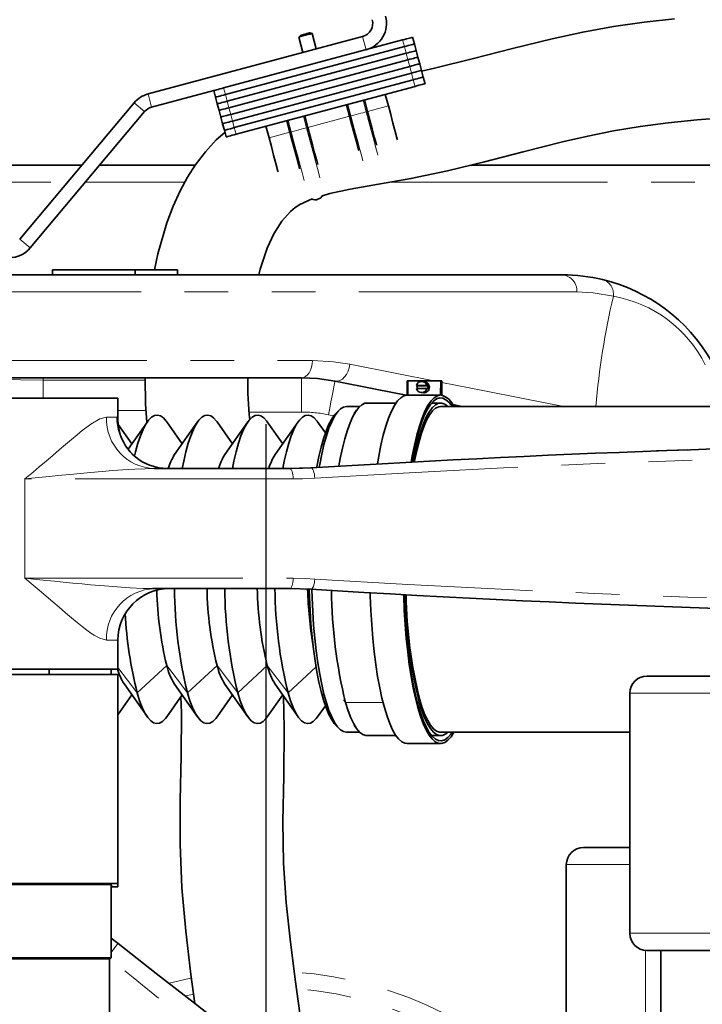
# Model space of a CAD drawing. Units: millimetres. Extents: x 5 to 1185, y 5 to 836.
# Drawn here: x 812 to 832, y 241 to 270 of the extents above; entities that cross this region are included whole.
import ezdxf

# ---------------------------------------------------------------- set-up
doc = ezdxf.new("R2010")
doc.units = ezdxf.units.MM
doc.linetypes.add('PHANTOM', pattern=[12.7, 6.35, -1.27, 1.27, -1.27, 1.27, -1.27])
doc.layers.add('10', color=7, linetype='Continuous')
doc.styles.add('SLDTEXTSTYLE1', font='TXT', dxfattribs={"width": 0.7})
doc.dimstyles.new('SLDDIMSTYLE4', dxfattribs={"dimtxt": 8, "dimasz": 8, "dimexe": 0, "dimexo": 0.0625, "dimgap": 2, "dimtad": 0, "dimtih": 1, "dimtoh": 1, "dimdec": 3, "dimlfac": 10, "dimrnd": 1e-09, "dimzin": 12, "dimdsep": 46, "dimtxsty": 'SLDTEXTSTYLE1', "dimsah": 1, "dimcen": 0, "dimadec": 0, "dimazin": 3, "dimtfac": 1, "dimtdec": 3, "dimtofl": 0, "dimtmove": 0, "dimatfit": 3, "dimfxl": 0, "dimfrac": 2, "dimtolj": 1, "dimtzin": 12, "dimarcsym": 0})

# ---------------------------------------------------------------- blocks, each defined once
blk = doc.blocks.new('_D_17')
at = {"layer": '10'}
for p, q in [((1119.463, 291.443), (1144.746, 296.553)), ((1144.746, 296.553), (1169.611, 296.553)), ((819.528, 230.821), (1119.463, 291.443))]:
    blk.add_line(p, q, dxfattribs=at)
blk.add_solid([(1119.463, 291.443), (1127.548, 291.821), (1127.06, 294.234)], dxfattribs=at)
at = {"layer": '10', "insert": (1146.333, 306.865), "char_height": 8, "attachment_point": 1, "style": 'SLDTEXTSTYLE1'}
blk.add_mtext('R3060', dxfattribs=at)
blk = doc.blocks.new('SW_CENTERMARKSYMBOL_8')
at = {"layer": '10', "color": 0}
blk.add_line((0, 0.5), (0, 27.45), dxfattribs=at)

msp = doc.modelspace()

# ---------------------------------------------------------------- linework, layer by layer
at = {"color": 7, "linetype": 'Continuous', "lineweight": 35}
for p, q in [((820.800888, 269.676794), (820.8685, 269.658677)), ((820.8685, 269.658677), (820.988852, 269.20952)), ((816.087859, 267.896302), (822.341148, 269.571866)), ((823.507194, 269.470198), (818.291194, 268.072574)), ((820.531626, 269.604645), (820.48213, 269.55515)), ((820.48213, 269.55515), (820.602481, 269.105993)), ((823.796972, 269.547842), (823.848735, 269.354657)), ((823.848735, 269.354657), (823.900499, 269.161473)), ((823.558957, 269.277011), (818.342958, 267.879389)), ((823.610722, 269.083826), (818.394722, 267.686204)), ((823.900499, 269.161473), (823.952263, 268.968288)), ((823.662485, 268.890641), (818.446486, 267.49302)), ((823.952263, 268.968288), (824.004027, 268.775101)), ((824.004027, 268.775101), (824.055791, 268.581916)), ((823.714249, 268.697457), (818.49825, 267.299832)), ((823.766013, 268.504272), (818.550013, 267.106647)), ((824.055791, 268.581916), (824.107555, 268.388731)), ((823.817777, 268.311084), (818.601777, 266.913463)), ((824.107555, 268.388731), (824.159318, 268.195547)), ((816.191387, 267.509932), (818.001417, 267.99493)), ((818.05318, 267.801742), (818.001417, 267.99493)), ((823.869541, 268.1179), (818.653541, 266.720278)), ((812.34771, 263.664044), (815.682079, 267.637793)), ((818.104944, 267.608557), (818.05318, 267.801742)), ((818.156708, 267.415373), (818.104944, 267.608557)), ((822.392252, 267.722062), (822.482838, 267.383988)), ((823.090794, 267.54689), (823.000207, 267.884962)), ((812.654128, 263.406931), (815.988497, 267.380677)), ((818.208472, 267.222188), (818.156708, 267.415373)), ((821.960083, 267.243917), (821.869496, 267.581992)), ((818.260236, 267.029003), (818.208472, 267.222188)), ((818.311999, 266.835816), (818.260236, 267.029003)), ((820.221416, 266.778041), (820.13083, 267.116116)), ((820.653585, 267.256187), (820.744172, 266.918115)), ((818.363763, 266.642631), (818.311999, 266.835816)), ((819.613461, 266.615142), (819.522874, 266.953216)), ((814.157744, 265.82116), (801.827815, 265.82116)), ((817.464237, 265.82116), (814.679907, 265.82116)), ((837.227815, 265.82116), (825.495641, 265.82116)), ((813.304943, 262.771161), (813.304943, 262.62116)), ((815.715599, 262.771161), (813.304943, 262.771161)), ((815.715599, 262.771161), (815.715599, 262.62116)), ((816.94237, 262.771161), (815.715599, 262.771161)), ((816.94237, 262.771161), (816.94237, 262.62116)), ((795.027815, 262.62116), (828.166845, 262.62116)), ((820.558499, 259.621159), (809.522913, 259.621159)), ((823.637832, 259.113), (823.639351, 259.533737)), ((823.639351, 259.533737), (824.616076, 259.533737)), ((823.659281, 259.112103), (823.660798, 259.532053)), ((823.660798, 259.532053), (824.637523, 259.532053)), ((823.908609, 259.309686), (824.216486, 259.309686)), ((823.930344, 259.387992), (823.908897, 259.389676)), ((824.216775, 259.389676), (823.908897, 259.389676)), ((824.238221, 259.387992), (823.930344, 259.387992)), ((824.139754, 259.506736), (824.075415, 259.511788)), ((824.237932, 259.308003), (824.216486, 259.309686)), ((824.216775, 259.389676), (824.238221, 259.387992)), ((824.614557, 259.113), (824.616076, 259.533737)), ((824.616076, 259.533737), (824.633234, 259.53239)), ((824.631717, 259.11244), (824.633234, 259.53239)), ((824.636006, 259.112103), (824.637523, 259.532053)), ((824.637523, 259.532053), (824.65468, 259.530706)), ((824.653161, 259.109969), (824.65468, 259.530706)), ((805.209911, 259.021161), (815.209911, 259.021161)), ((815.209911, 258.388637), (815.209911, 259.021161)), ((823.637832, 259.113), (824.614557, 259.113)), ((824.049968, 259.187577), (824.114308, 259.182526)), ((822.256564, 258.783002), (821.870464, 258.783002)), ((823.314638, 258.883001), (822.466725, 258.883001)), ((824.61552, 258.883001), (824.354796, 258.883001)), ((837.338008, 258.783002), (824.61552, 258.783002)), ((825.244391, 258.783002), (824.958424, 258.840196)), ((821.646718, 258.667047), (821.553755, 258.569489)), ((822.162116, 258.670433), (822.095142, 258.574815)), ((815.61744, 257.693435), (815.221382, 258.25888)), ((816.067357, 258.33577), (815.507934, 257.537095)), ((817.082528, 257.693435), (816.632611, 258.33577)), ((817.532445, 258.33577), (816.862707, 257.379602)), ((818.547616, 257.693435), (818.097699, 258.33577)), ((818.997532, 258.33577), (818.327795, 257.379602)), ((820.012703, 257.693435), (819.562786, 258.33577)), ((820.46262, 258.33577), (819.792882, 257.379602)), ((821.255987, 258.010099), (821.027874, 258.33577)), ((816.252359, 257.034324), (816.239855, 257.037566)), ((816.258344, 257.028968), (816.253826, 257.030327)), ((820.216942, 256.971161), (820.834281, 256.990234)), ((820.502603, 256.979985), (820.586893, 256.98259)), ((816.275597, 256.971161), (820.216942, 256.971161)), ((816.21816, 253.472216), (816.275597, 253.471161)), ((820.216942, 253.471161), (816.275597, 253.471161)), ((820.834281, 253.452088), (820.216942, 253.471161)), ((815.209911, 251.12116), (815.209911, 251.971161)), ((805.209911, 251.12116), (815.209911, 251.12116)), ((815.209911, 250.97116), (810.209911, 250.97116)), ((813.209911, 250.97116), (813.209911, 251.12116)), ((815.009911, 250.97116), (815.009911, 251.12116)), ((815.209911, 244.87116), (815.209911, 250.97116)), ((815.397619, 250.686402), (816.067357, 249.730232)), ((816.862707, 250.686402), (817.532445, 249.730232)), ((818.327795, 250.686402), (818.997532, 249.730232)), ((819.792882, 250.686402), (820.46262, 249.730232)), ((830.627815, 250.921161), (860.418738, 250.921161)), ((830.127815, 250.42116), (830.127815, 243.421161)), ((815.209911, 249.790749), (815.61744, 250.372569)), ((816.632611, 249.730232), (817.082528, 250.372569)), ((818.097699, 249.730232), (818.547616, 250.372569)), ((819.562786, 249.730232), (820.012703, 250.372569)), ((821.027874, 249.730232), (821.255987, 250.055904)), ((821.553755, 249.496515), (821.646718, 249.398955)), ((821.870464, 249.283002), (822.256564, 249.283002)), ((822.095142, 249.491189), (822.162116, 249.395571)), ((824.61552, 249.283002), (830.127815, 249.283002)), ((822.466725, 249.183002), (823.314638, 249.183002)), ((823.638795, 248.953002), (824.61552, 248.953002)), ((824.354796, 249.183002), (824.61552, 249.183002)), ((828.777815, 245.92116), (830.127815, 245.92116)), ((828.277815, 245.42116), (828.277815, 236.871161)), ((815.009912, 244.841161), (807.809912, 244.841161)), ((815.209911, 244.87116), (810.209911, 244.87116)), ((815.009912, 244.841161), (814.979912, 244.87116)), ((815.009912, 242.701161), (815.009912, 244.841161)), ((815.114215, 244.771161), (815.009912, 244.771161)), ((815.114215, 244.771161), (815.209911, 244.771161)), ((815.209911, 244.771161), (815.209911, 244.87116)), ((815.009912, 243.281132), (815.213595, 243.121997)), ((860.418738, 242.921161), (830.627815, 242.921161)), ((831.027815, 242.921161), (831.027815, 239.221161)), ((807.809912, 242.701161), (815.009912, 242.701161)), ((814.979912, 242.671161), (807.824912, 242.671161)), ((814.959912, 236.721161), (814.959912, 242.671161)), ((814.979912, 242.671161), (815.009912, 242.701161))]:
    msp.add_line(p, q, dxfattribs=at)
at = {"color": 8, "linetype": 'PHANTOM', "lineweight": 18}
for p, q in [((822.341148, 269.571866), (822.444675, 269.185497)), ((823.558957, 269.277011), (823.507194, 269.470198)), ((823.610722, 269.083826), (823.558957, 269.277011)), ((823.662485, 268.890641), (823.610722, 269.083826)), ((823.714249, 268.697457), (823.662485, 268.890641)), ((823.766013, 268.504272), (823.714249, 268.697457)), ((823.817777, 268.311084), (823.766013, 268.504272)), ((823.869541, 268.1179), (823.817777, 268.311084)), ((816.191387, 267.509932), (816.087859, 267.896302)), ((818.291194, 268.072574), (818.342958, 267.879389)), ((815.988497, 267.380677), (815.682079, 267.637793)), ((818.342958, 267.879389), (818.394722, 267.686204)), ((818.394722, 267.686204), (818.446486, 267.49302)), ((822.44456, 267.373733), (822.353974, 267.711804)), ((818.446486, 267.49302), (818.49825, 267.299832)), ((821.998361, 267.254172), (821.907774, 267.592246)), ((822.44456, 267.373733), (822.482838, 267.383988)), ((822.482838, 267.383988), (823.090794, 267.54689)), ((818.49825, 267.299832), (818.550013, 267.106647)), ((818.550013, 267.106647), (818.601777, 266.913463)), ((820.259694, 266.788299), (820.169108, 267.126374)), ((820.705894, 266.907857), (820.615307, 267.245932)), ((820.744172, 266.918115), (821.960083, 267.243917)), ((821.960083, 267.243917), (821.998361, 267.254172)), ((818.601777, 266.913463), (818.653541, 266.720278)), ((819.613461, 266.615142), (820.221416, 266.778041)), ((820.221416, 266.778041), (820.259694, 266.788299)), ((820.705894, 266.907857), (820.744172, 266.918115)), ((801.827815, 265.321161), (813.738194, 265.321161)), ((814.260358, 265.321161), (817.157872, 265.321161)), ((823.129316, 265.321161), (837.227815, 265.321161)), ((812.34771, 263.664044), (812.654128, 263.406931)), ((828.583608, 262.12116), (799.027815, 262.12116)), ((809.703676, 260.121162), (820.878953, 260.121162)), ((813.027816, 259.554343), (813.027816, 259.621159)), ((820.558499, 259.621159), (820.558499, 258.62116)), ((813.027816, 259.554343), (813.027816, 259.021161)), ((816.003242, 259.554343), (813.027816, 259.554343)), ((824.242957, 259.347997), (824.28585, 259.344633)), ((814.875823, 258.471159), (815.177402, 258.471159)), ((816.027625, 258.667223), (815.209911, 258.667223)), ((820.558499, 258.62116), (819.029769, 258.62116)), ((821.504207, 258.511234), (821.342963, 258.543484)), ((812.500213, 253.77116), (812.500213, 256.671162)), ((820.315285, 256.671162), (812.500213, 256.671162)), ((812.500213, 253.77116), (820.315285, 253.77116)), ((815.209911, 251.971161), (814.875823, 251.971161)), ((815.051498, 251.12116), (815.009911, 251.082471)), ((815.209911, 251.173962), (815.772122, 250.428551)), ((816.63308, 251.229541), (815.772122, 250.428551)), ((816.63308, 251.229541), (817.23721, 250.428551)), ((818.098167, 251.229541), (817.23721, 250.428551)), ((818.098167, 251.229541), (818.702297, 250.428551)), ((819.563255, 251.229541), (818.702297, 250.428551)), ((819.563255, 251.229541), (820.167385, 250.428551)), ((820.983834, 251.188132), (820.167385, 250.428551)), ((860.918434, 250.42116), (830.127815, 250.42116)), ((821.783505, 250.228305), (821.843918, 250.148205)), ((822.936679, 250.148205), (821.843918, 250.148205)), ((823.992713, 250.148205), (823.940342, 250.148205)), ((830.127815, 245.42116), (828.277815, 245.42116)), ((830.127815, 243.421161), (860.918434, 243.421161)), ((830.588877, 242.922679), (830.588877, 239.221161))]:
    msp.add_line(p, q, dxfattribs=at)
at = {"color": 7, "linetype": 'Continuous', "lineweight": 35, "flags": 128}
for points in [[(831.427132, 270.09141), (830.551244, 269.992534), (829.657332, 269.864352), (828.755675, 269.700695), (827.869026, 269.507713), (826.710027, 269.223533), (825.56875, 268.929894), (824.434547, 268.647913), (824.060632, 268.56385)], [(820.8685, 269.658677), (820.853795, 269.654737), (820.811918, 269.643514), (820.749244, 269.62672), (820.675315, 269.606913), (820.601387, 269.587104), (820.538713, 269.57031), (820.496835, 269.55909), (820.48213, 269.55515)], [(820.800888, 269.676794), (820.79064, 269.674046), (820.761455, 269.666226), (820.717778, 269.654523), (820.666257, 269.640718), (820.614736, 269.626914), (820.571059, 269.61521), (820.541874, 269.60739), (820.531626, 269.604645)], [(823.507194, 269.470198), (823.563727, 269.485344), (823.618087, 269.499911), (823.668186, 269.513334), (823.712097, 269.5251), (823.748135, 269.534756), (823.774913, 269.541932), (823.791404, 269.546349), (823.796972, 269.547842)], [(823.558957, 269.277011), (823.61549, 269.292159), (823.669851, 269.306726), (823.71995, 269.320149), (823.763861, 269.331915), (823.799899, 269.341571), (823.826677, 269.348748), (823.843167, 269.353164), (823.848735, 269.354657)], [(823.848735, 269.354657), (823.843167, 269.353164), (823.826677, 269.348748), (823.799899, 269.341571), (823.763861, 269.331915), (823.71995, 269.320149), (823.669851, 269.306726), (823.61549, 269.292159), (823.558957, 269.277011)], [(823.900499, 269.161473), (823.894931, 269.15998), (823.878441, 269.155563), (823.851663, 269.148387), (823.815625, 269.138731), (823.771713, 269.126965), (823.721614, 269.113539), (823.667254, 269.098974), (823.610722, 269.083826)], [(823.610722, 269.083826), (823.667254, 269.098974), (823.721614, 269.113539), (823.771713, 269.126965), (823.815625, 269.138731), (823.851663, 269.148387), (823.878441, 269.155563), (823.894931, 269.15998), (823.900499, 269.161473)], [(823.952263, 268.968288), (823.946695, 268.966795), (823.930205, 268.962375), (823.903427, 268.955202), (823.867389, 268.945546), (823.823477, 268.93378), (823.773378, 268.920354), (823.719018, 268.90579), (823.662485, 268.890641)], [(823.662485, 268.890641), (823.719018, 268.90579), (823.773378, 268.920354), (823.823477, 268.93378), (823.867389, 268.945546), (823.903427, 268.955202), (823.930205, 268.962375), (823.946695, 268.966795), (823.952263, 268.968288)], [(823.714249, 268.697457), (823.770782, 268.712605), (823.825142, 268.72717), (823.875241, 268.740593), (823.919153, 268.752359), (823.955191, 268.762017), (823.981969, 268.769191), (823.998459, 268.773611), (824.004027, 268.775101)], [(824.004027, 268.775101), (823.998459, 268.773611), (823.981969, 268.769191), (823.955191, 268.762017), (823.919153, 268.752359), (823.875241, 268.740593), (823.825142, 268.72717), (823.770782, 268.712605), (823.714249, 268.697457)], [(824.055791, 268.581916), (824.050223, 268.580426), (824.033733, 268.576006), (824.006954, 268.56883), (823.970916, 268.559174), (823.927005, 268.547408), (823.876906, 268.533985), (823.822546, 268.519418), (823.766013, 268.504272)], [(823.766013, 268.504272), (823.822546, 268.519418), (823.876906, 268.533985), (823.927005, 268.547408), (823.970916, 268.559174), (824.006954, 268.56883), (824.033733, 268.576006), (824.050223, 268.580426), (824.055791, 268.581916)], [(823.817777, 268.311084), (823.874309, 268.326233), (823.92867, 268.3408), (823.978769, 268.354223), (824.022681, 268.365989), (824.058718, 268.375645), (824.085496, 268.382822), (824.101986, 268.387238), (824.107555, 268.388731)], [(824.107555, 268.388731), (824.101986, 268.387238), (824.085496, 268.382822), (824.058718, 268.375645), (824.022681, 268.365989), (823.978769, 268.354223), (823.92867, 268.3408), (823.874309, 268.326233), (823.817777, 268.311084)], [(824.159318, 268.195547), (824.15375, 268.194054), (824.13726, 268.189637), (824.110482, 268.182461), (824.074444, 268.172805), (824.030532, 268.161039), (823.980433, 268.147613), (823.926073, 268.133048), (823.869541, 268.1179)], [(818.001417, 267.99493), (818.006985, 267.99642), (818.023475, 268.000839), (818.050253, 268.008013), (818.086291, 268.017669), (818.130202, 268.029438), (818.180301, 268.042861), (818.234661, 268.057425), (818.291194, 268.072574)], [(818.05318, 267.801742), (818.058748, 267.803235), (818.075238, 267.807655), (818.102017, 267.814828), (818.138054, 267.824484), (818.181966, 267.83625), (818.232065, 267.849676), (818.286425, 267.86424), (818.342958, 267.879389)], [(818.342958, 267.879389), (818.286425, 267.86424), (818.232065, 267.849676), (818.181966, 267.83625), (818.138054, 267.824484), (818.102017, 267.814828), (818.075238, 267.807655), (818.058748, 267.803235), (818.05318, 267.801742)], [(818.394722, 267.686204), (818.338189, 267.671056), (818.283829, 267.656488), (818.23373, 267.643065), (818.189818, 267.631299), (818.153781, 267.621644), (818.127002, 267.614467), (818.110512, 267.61005), (818.104944, 267.608557)], [(818.104944, 267.608557), (818.110512, 267.61005), (818.127002, 267.614467), (818.153781, 267.621644), (818.189818, 267.631299), (818.23373, 267.643065), (818.283829, 267.656488), (818.338189, 267.671056), (818.394722, 267.686204)], [(818.446486, 267.49302), (818.389953, 267.477871), (818.335593, 267.463304), (818.285494, 267.449881), (818.241582, 267.438115), (818.205544, 267.428459), (818.178766, 267.421282), (818.162276, 267.416866), (818.156708, 267.415373)], [(818.156708, 267.415373), (818.162276, 267.416866), (818.178766, 267.421282), (818.205544, 267.428459), (818.241582, 267.438115), (818.285494, 267.449881), (818.335593, 267.463304), (818.389953, 267.477871), (818.446486, 267.49302)], [(822.482838, 267.383988), (822.550981, 267.129676), (822.617736, 266.880543), (822.681745, 266.641657), (822.741705, 266.417883), (822.744931, 266.405846)], [(823.355699, 266.558249), (823.349661, 266.580785), (823.289701, 266.804559), (823.225692, 267.043443), (823.158936, 267.292578), (823.090794, 267.54689)], [(818.208472, 267.222188), (818.21404, 267.223678), (818.23053, 267.228098), (818.257308, 267.235274), (818.293346, 267.24493), (818.337258, 267.256696), (818.387356, 267.270119), (818.441717, 267.284687), (818.49825, 267.299832)], [(818.49825, 267.299832), (818.441717, 267.284687), (818.387356, 267.270119), (818.337258, 267.256696), (818.293346, 267.24493), (818.257308, 267.235274), (818.23053, 267.228098), (818.21404, 267.223678), (818.208472, 267.222188)], [(818.550013, 267.106647), (818.493481, 267.091499), (818.43912, 267.076935), (818.389022, 267.063512), (818.34511, 267.051746), (818.309072, 267.042087), (818.282294, 267.034913), (818.265804, 267.030494), (818.260236, 267.029003)], [(818.260236, 267.029003), (818.265804, 267.030494), (818.282294, 267.034913), (818.309072, 267.042087), (818.34511, 267.051746), (818.389022, 267.063512), (818.43912, 267.076935), (818.493481, 267.091499), (818.550013, 267.106647)], [(821.170127, 264.92951), (821.389459, 264.995728), (821.979855, 265.121676), (822.63464, 265.234573), (823.747823, 265.429423), (824.814723, 265.656511), (825.897543, 265.918342), (827.015439, 266.205011), (828.16649, 266.495369), (828.903035, 266.66633), (829.654361, 266.819702), (830.430895, 266.948951), (831.246903, 267.055751), (832.095237, 267.142774), (832.966278, 267.213891)], [(822.226656, 266.24905), (822.21895, 266.277812), (822.15899, 266.501586), (822.094981, 266.740469), (822.028225, 266.989605), (821.960083, 267.243917)], [(818.327897, 266.776488), (818.076422, 266.554804), (817.757752, 266.207595), (817.46591, 265.823771), (817.237194, 265.466745), (817.020946, 265.069846), (816.818423, 264.627961), (816.633096, 264.141868), (816.369658, 263.236998), (816.278935, 262.771161)], [(818.311999, 266.835816), (818.317567, 266.837309), (818.334057, 266.841729), (818.360836, 266.848902), (818.396873, 266.858558), (818.440785, 266.870324), (818.490884, 266.88375), (818.545244, 266.898314), (818.601777, 266.913463)], [(818.601777, 266.913463), (818.545244, 266.898314), (818.490884, 266.88375), (818.440785, 266.870324), (818.396873, 266.858558), (818.360836, 266.848902), (818.334057, 266.841729), (818.317567, 266.837309), (818.311999, 266.835816)], [(820.506366, 265.714596), (820.480284, 265.811936), (820.420323, 266.03571), (820.356314, 266.274596), (820.289559, 266.523732), (820.221416, 266.778041)], [(820.744172, 266.918115), (820.812314, 266.663803), (820.87907, 266.414667), (820.943079, 266.175784), (821.003039, 265.95201), (821.032136, 265.843413)], [(818.653541, 266.720278), (818.597008, 266.70513), (818.542648, 266.690565), (818.492549, 266.677139), (818.448637, 266.665373), (818.4126, 266.655717), (818.385821, 266.648541), (818.369331, 266.644124), (818.363763, 266.642631)], [(819.879135, 265.623633), (819.872328, 265.649037), (819.812368, 265.87281), (819.748359, 266.111694), (819.681603, 266.360829), (819.613461, 266.615142)], [(819.313033, 262.62116), (819.352518, 262.790917), (819.556666, 263.399307), (819.752718, 263.821326), (819.982379, 264.186324), (820.238237, 264.472113), (820.371972, 264.581294), (820.51546, 264.673544), (820.867095, 264.834068)], [(816.002156, 259.621159), (816.01477, 258.845614), (816.052556, 258.321233)], [(821.539079, 259.524063), (821.023166, 259.599523), (820.558499, 259.621159)], [(823.612336, 259.109412), (822.71491, 259.288899), (821.539079, 259.524063)], [(822.771765, 257.109864), (822.810395, 257.333098), (822.874476, 257.653637), (822.944243, 257.94724), (823.019179, 258.211721), (823.098724, 258.445112), (823.182287, 258.645676), (823.269246, 258.811922), (823.358955, 258.942614), (823.450746, 259.036781), (823.543936, 259.093715), (823.637832, 259.113)], [(823.757327, 257.163252), (823.78712, 257.333098), (823.851201, 257.653637), (823.920969, 257.94724), (823.995903, 258.211721), (824.075449, 258.445112), (824.159012, 258.645676), (824.245971, 258.811922), (824.33568, 258.942614), (824.427471, 259.036781), (824.520661, 259.093715), (824.614557, 259.113)], [(823.779161, 257.162897), (823.792555, 257.23914), (823.853841, 257.552971), (823.920615, 257.841436), (823.992395, 258.102466), (824.068666, 258.334173), (824.148876, 258.534889), (824.232449, 258.70317), (824.318781, 258.837802), (824.407252, 258.937816), (824.497223, 259.002493), (824.588046, 259.03136), (824.679067, 259.024216), (824.769631, 258.98111), (824.859084, 258.902354), (824.946782, 258.788512), (824.9504, 258.783002)], [(821.870464, 258.783002), (821.781665, 258.764927), (821.693542, 258.710839), (821.606766, 258.621148), (821.521996, 258.496542), (821.439878, 258.337964), (821.361038, 258.146621), (821.286074, 257.923974), (821.215559, 257.671712), (821.150027, 257.391758), (821.089978, 257.086242), (821.077284, 257.014294)], [(821.652029, 257.048987), (821.690907, 257.264129), (821.754264, 257.567073), (821.823042, 257.843117), (821.89672, 258.090166), (821.974736, 258.306338), (822.056496, 258.489985), (822.141378, 258.639715), (822.228736, 258.754383), (822.317905, 258.833117), (822.408207, 258.875323), (822.466725, 258.883001)], [(823.822783, 257.173596), (823.839702, 257.264129), (823.903059, 257.567073), (823.971838, 257.843117), (824.045515, 258.090166), (824.123531, 258.306338), (824.205291, 258.489985), (824.290173, 258.639715), (824.377531, 258.754383), (824.4667, 258.833117), (824.557002, 258.875323), (824.64775, 258.880673), (824.738252, 258.84913), (824.825681, 258.783002)], [(823.851456, 257.175223), (823.855698, 257.197509), (823.917749, 257.494203), (823.985109, 257.764558), (824.057268, 258.006514), (824.133675, 258.218227), (824.213749, 258.39809), (824.296881, 258.544729), (824.382438, 258.657033), (824.469769, 258.734147), (824.558209, 258.77548), (824.61552, 258.783002)], [(815.695167, 257.339091), (815.724818, 257.461579), (815.793256, 257.709039), (815.866178, 257.9269), (815.942994, 258.113412), (816.023087, 258.26707), (816.105812, 258.386637), (816.190504, 258.471153), (816.276479, 258.519934), (816.363046, 258.532591), (816.449508, 258.509017), (816.535168, 258.449407), (816.619338, 258.354236), (816.632611, 258.33577)], [(817.083986, 256.971161), (817.1265, 257.186512), (817.189905, 257.461579), (817.258344, 257.709039), (817.331265, 257.9269), (817.408082, 258.113412), (817.488175, 258.26707), (817.5709, 258.386637), (817.655591, 258.471153), (817.741567, 258.519934), (817.828134, 258.532591), (817.914595, 258.509017), (818.000256, 258.449407), (818.084425, 258.354236), (818.097699, 258.33577)], [(818.549073, 256.971161), (818.591588, 257.186512), (818.654993, 257.461579), (818.723432, 257.709039), (818.796353, 257.9269), (818.873169, 258.113412), (818.953262, 258.26707), (819.035988, 258.386637), (819.120679, 258.471153), (819.206654, 258.519934), (819.293221, 258.532591), (819.379683, 258.509017), (819.465344, 258.449407), (819.549513, 258.354236), (819.562786, 258.33577)], [(820.014161, 256.971161), (820.056676, 257.186512), (820.120081, 257.461579), (820.188519, 257.709039), (820.26144, 257.9269), (820.338257, 258.113412), (820.41835, 258.26707), (820.501075, 258.386637), (820.585766, 258.471153), (820.671742, 258.519934), (820.758309, 258.532591), (820.844771, 258.509017), (820.930431, 258.449407), (821.014601, 258.354236), (821.027874, 258.33577)], [(821.004939, 257.000734), (821.008737, 257.021965), (821.067522, 257.321049), (821.131674, 257.595108), (821.200705, 257.842059), (821.27409, 258.060018), (821.351271, 258.247332), (821.43166, 258.402572), (821.514645, 258.524556), (821.553755, 258.569489)], [(830.574664, 257.472716), (830.906343, 257.485853), (831.816716, 257.516484)], [(816.254706, 257.029898), (816.253683, 257.030366), (816.252547, 257.030458)], [(816.622955, 256.971161), (816.415846, 256.988786), (816.254706, 257.029898)], [(821.553755, 249.496515), (821.514645, 249.541446), (821.43166, 249.663432), (821.351271, 249.81867), (821.27409, 250.005984), (821.200705, 250.223945), (821.131674, 250.470894), (821.067522, 250.744955), (821.008737, 251.044039), (820.955767, 251.365871), (820.909016, 251.708002), (820.868838, 252.067826), (820.83554, 252.442608), (820.809375, 252.829493), (820.790542, 253.225538), (820.783213, 253.45173)], [(820.859341, 253.449051), (820.867091, 253.208173), (820.886329, 252.803611), (820.913056, 252.408406), (820.947071, 252.025565), (820.988112, 251.658001), (821.035869, 251.308514), (821.089978, 250.97976), (821.150027, 250.674244), (821.215559, 250.39429), (821.286074, 250.14203), (821.361038, 249.919381), (821.439878, 249.72804), (821.521996, 249.569462), (821.606766, 249.444854), (821.693542, 249.355165), (821.781665, 249.301077), (821.870464, 249.283002)], [(823.638795, 248.953002), (823.574231, 248.961927), (823.482218, 249.005723), (823.391334, 249.08574), (823.302232, 249.201403), (823.215556, 249.351877), (823.131929, 249.536079), (823.051954, 249.752681), (822.976207, 250.000123), (822.905234, 250.276622), (822.839546, 250.580185), (822.779617, 250.908628), (822.725879, 251.25958), (822.678718, 251.630516), (822.638474, 252.01876), (822.605438, 252.421519), (822.579847, 252.835887), (822.561886, 253.258881), (822.559021, 253.351095)], [(825.001844, 249.283002), (824.917007, 249.151323), (824.827121, 249.049709), (824.73571, 248.984), (824.643433, 248.954668), (824.550956, 248.961927), (824.458943, 249.005723), (824.368059, 249.08574), (824.278957, 249.201403), (824.192281, 249.351877), (824.108654, 249.536079), (824.028679, 249.752681), (823.952932, 250.000123), (823.881959, 250.276622), (823.816271, 250.580185), (823.756342, 250.908628), (823.702604, 251.25958), (823.655443, 251.630516), (823.615199, 252.01876), (823.582163, 252.421519), (823.556572, 252.835887), (823.538611, 253.258881), (823.537494, 253.293433)], [(824.9504, 249.283002), (824.912259, 249.2282), (824.823789, 249.128186), (824.733818, 249.063512), (824.642994, 249.034643), (824.551973, 249.041786), (824.461409, 249.084893), (824.371956, 249.16365), (824.284258, 249.277492), (824.198946, 249.425596), (824.116636, 249.606897), (824.03792, 249.820088), (823.963366, 250.063634), (823.893511, 250.335778), (823.828858, 250.634561), (823.769873, 250.95783), (823.716981, 251.303257), (823.670562, 251.66835), (823.630952, 252.050481), (823.598436, 252.446896), (823.573248, 252.854739), (823.55557, 253.271071), (823.554917, 253.291075)], [(816.632611, 249.730232), (816.594156, 249.679365), (816.509465, 249.594851), (816.42349, 249.546069), (816.336922, 249.533413), (816.250461, 249.556987), (816.1648, 249.616597), (816.080631, 249.711767), (815.998629, 249.841727), (815.919458, 250.005434), (815.843752, 250.201569), (815.772122, 250.428551)], [(818.097699, 249.730232), (818.059243, 249.679365), (817.974552, 249.594851), (817.888577, 249.546069), (817.80201, 249.533413), (817.715548, 249.556987), (817.629888, 249.616597), (817.545718, 249.711767), (817.463717, 249.841727), (817.384545, 250.005434), (817.30884, 250.201569), (817.23721, 250.428551)], [(819.562786, 249.730232), (819.524331, 249.679365), (819.43964, 249.594851), (819.353665, 249.546069), (819.267098, 249.533413), (819.180636, 249.556987), (819.094975, 249.616597), (819.010806, 249.711767), (818.928805, 249.841727), (818.849633, 250.005434), (818.773927, 250.201569), (818.702297, 250.428551)], [(821.027874, 249.730232), (820.989419, 249.679365), (820.904728, 249.594851), (820.818752, 249.546069), (820.732185, 249.533413), (820.645723, 249.556987), (820.560063, 249.616597), (820.475893, 249.711767), (820.393892, 249.841727), (820.31472, 250.005434), (820.239015, 250.201569), (820.167385, 250.428551)], [(817.040429, 250.312465), (817.058436, 249.850194), (817.052219, 248.597525), (817.027614, 247.290334), (817.024072, 246.018748), (817.07579, 244.743873), (817.184626, 243.482339), (817.336019, 242.214194), (817.450291, 241.374499)], [(820.806605, 238.752259), (820.706424, 239.642847), (820.5545, 240.807002), (820.38982, 242.003183), (820.238887, 243.16338), (820.117121, 244.309331), (820.039825, 245.467065), (820.020065, 246.679835), (820.040395, 247.997301), (820.05952, 249.399902), (820.038676, 250.335489)], [(822.466725, 249.183002), (822.434495, 249.185329), (822.343993, 249.216872), (822.254425, 249.285069), (822.166473, 249.389399), (822.080806, 249.529071), (821.998076, 249.703021), (821.918912, 249.909924), (821.843918, 250.148205)], [(824.825681, 249.283002), (824.76434, 249.232885), (824.674038, 249.19068), (824.583291, 249.185329), (824.492788, 249.216872), (824.40322, 249.285069), (824.315268, 249.389399), (824.229601, 249.529071), (824.146871, 249.703021), (824.067707, 249.909924), (823.992713, 250.148205)], [(824.61552, 249.283002), (824.583955, 249.285282), (824.495319, 249.316173), (824.407598, 249.382965), (824.321459, 249.485144), (824.237558, 249.621936), (824.156534, 249.792298), (824.079003, 249.994935), (824.005555, 250.228305)], [(815.009912, 244.800014), (815.01321, 244.797706), (815.114215, 244.771161)], [(815.213595, 243.121997), (816.327837, 242.251455), (817.4438, 241.379571), (818.552629, 240.513258), (819.645437, 239.659463), (820.76364, 238.785827), (821.845254, 237.940778), (822.881585, 237.131107)]]:
    msp.add_lwpolyline(points, dxfattribs=at)
at = {"color": 8, "linetype": 'PHANTOM', "lineweight": 18, "flags": 128}
for points in [[(821.998361, 267.254172), (822.034793, 267.263935), (822.087301, 267.278005), (822.151362, 267.295168), (822.221461, 267.313952), (822.291559, 267.332734), (822.355621, 267.3499), (822.408128, 267.36397), (822.44456, 267.373733)], [(822.783146, 266.110114), (822.762362, 266.187681), (822.706211, 266.397239), (822.645186, 266.624988), (822.580424, 266.866682), (822.513131, 267.117823), (822.44456, 267.373733)], [(822.347834, 265.949921), (822.316162, 266.068123), (822.260011, 266.277681), (822.198986, 266.505427), (822.134224, 266.747124), (822.066931, 266.998265), (821.998361, 267.254172)], [(820.259694, 266.788299), (820.296126, 266.798059), (820.348634, 266.812129), (820.412696, 266.829295), (820.482794, 266.848077), (820.552893, 266.866861), (820.616954, 266.884027), (820.669462, 266.898097), (820.705894, 266.907857)], [(820.64018, 265.368305), (820.627726, 265.414785), (820.577496, 265.602247), (820.521345, 265.811805), (820.46032, 266.039554), (820.395558, 266.281248), (820.328265, 266.532389), (820.259694, 266.788299)], [(821.095378, 265.454282), (821.073926, 265.534342), (821.023695, 265.721808), (820.967544, 265.931366), (820.906519, 266.159112), (820.841757, 266.400809), (820.774464, 266.65195), (820.705894, 266.907857)], [(829.648669, 261.996527), (829.063706, 262.096117), (828.583608, 262.12116)], [(820.878953, 260.121162), (820.872796, 260.023616), (820.85456, 259.929819), (820.824947, 259.843374), (820.785094, 259.767608), (820.736534, 259.705425), (820.681131, 259.65922), (820.621016, 259.630768), (820.558499, 259.621159)], [(820.878953, 260.121162), (821.496298, 260.087336), (821.971246, 260.014353)], [(821.971246, 260.014353), (821.95215, 259.909917), (821.918846, 259.81019), (821.872836, 259.719671), (821.816195, 259.642441), (821.751477, 259.58199), (821.681603, 259.541039), (821.609723, 259.521435), (821.539079, 259.524063)], [(821.971246, 260.014353), (823.343169, 259.743412), (824.41333, 259.532053)], [(813.027816, 259.554343), (812.3728, 259.559963), (811.720145, 259.588436)], [(821.539079, 259.524063), (821.535311, 259.505222), (821.524151, 259.449421), (821.506028, 259.358807), (821.481638, 259.236858), (821.451919, 259.088264), (821.418014, 258.918737), (821.381224, 258.734785), (821.342963, 258.543484)], [(824.654513, 259.48442), (825.843304, 259.249623), (827.018441, 259.017543), (828.111628, 258.801637), (828.205986, 258.783002)], [(812.500213, 256.671162), (812.739682, 256.867911), (812.919445, 257.018672), (813.121407, 257.190384), (813.31233, 257.354356), (813.498701, 257.515125), (813.683974, 257.674588), (813.856398, 257.821495), (814.019612, 257.957686), (814.167866, 258.077438), (814.301874, 258.18076), (814.422402, 258.267648), (814.68169, 258.420284), (814.875823, 258.471159)], [(815.177402, 258.471159), (815.203666, 258.432613), (815.209911, 258.388637)], [(820.834281, 256.990234), (820.853375, 256.985496), (820.872446, 256.969149), (820.890743, 256.941838), (820.907546, 256.904639), (820.922192, 256.859015), (820.934105, 256.806768), (820.942815, 256.749953), (820.94798, 256.690807)], [(816.275597, 256.971161), (816.007671, 256.967), (815.699321, 256.954489), (815.350373, 256.933768), (815.065989, 256.913359), (814.752027, 256.888173), (814.408398, 256.858252), (814.12285, 256.832026), (813.8059, 256.801812), (813.457414, 256.767623), (813.211617, 256.743128), (812.892687, 256.710983), (812.500213, 256.671162)], [(820.216942, 256.971161), (820.236128, 256.965397), (820.254576, 256.948323), (820.271579, 256.920601), (820.286481, 256.883292), (820.298711, 256.837831), (820.307799, 256.785966), (820.313395, 256.729687), (820.315285, 256.671162)], [(820.94798, 256.690807), (820.59351, 256.674955), (820.315285, 256.671162)], [(814.875823, 251.971161), (814.681691, 252.02204), (814.602978, 252.061611), (814.516663, 252.11249), (814.422401, 252.174674), (814.301876, 252.261559), (814.167869, 252.36488), (814.019614, 252.484636), (813.856396, 252.620826), (813.683977, 252.767729), (813.4987, 252.927199), (813.312331, 253.087964), (813.121407, 253.251938), (812.919442, 253.423652), (812.739682, 253.57441), (812.500213, 253.77116)], [(812.500213, 253.77116), (812.841129, 253.736561), (813.127966, 253.707587), (813.361005, 253.684276), (813.610633, 253.659567), (813.899661, 253.631468), (814.165556, 253.606307), (814.408399, 253.584069), (814.817182, 253.548729), (815.183283, 253.520228), (815.564621, 253.495152), (815.949238, 253.477157), (816.21816, 253.472216)], [(820.315285, 253.77116), (820.313395, 253.712633), (820.307799, 253.656356), (820.298711, 253.604489), (820.286481, 253.559029), (820.271579, 253.521719), (820.254576, 253.493997), (820.236128, 253.476925), (820.216942, 253.471161)], [(820.315285, 253.77116), (820.669433, 253.765011), (820.94798, 253.751515)], [(820.94798, 253.751515), (820.942815, 253.692369), (820.934105, 253.635554), (820.922192, 253.583306), (820.907546, 253.537683), (820.890743, 253.500484), (820.872446, 253.473173), (820.853375, 253.456826), (820.834281, 253.452088)], [(815.009912, 242.861294), (815.023566, 242.878771), (815.076786, 242.94689), (815.123434, 243.006596), (815.161716, 243.055595), (815.190163, 243.092005), (815.20768, 243.114426), (815.213595, 243.121997)], [(822.3264, 236.737102), (821.776767, 237.180859), (821.198006, 237.648111), (820.590115, 238.138854), (820.01013, 238.607127), (819.39471, 239.103974), (818.74385, 239.629396), (818.224413, 240.048756), (817.685467, 240.48386), (817.155276, 240.911901), (816.621515, 241.342822), (816.288507, 241.611673), (815.928151, 241.902591), (815.65044, 242.126812), (815.317975, 242.395227), (814.979197, 242.668712)], [(816.704762, 241.969271), (817.288228, 242.100977), (817.349496, 242.112969)], [(817.180828, 241.591437), (817.381116, 241.633139), (817.414117, 241.639639)]]:
    msp.add_lwpolyline(points, dxfattribs=at)
at = {"color": 7, "linetype": 'Continuous', "lineweight": 35}
for centre, radius, start, end in [((822.23762, 269.958236), 0.4, 285, 15), ((822.23762, 269.958236), 0.8, 285, 15), ((816.294915, 267.123562), 0.8, 105, 140), ((816.294915, 267.123562), 0.4, 105, 140), ((820.961609, 265.061115), 0.25, 244.5528989, 332.274416), ((812.041292, 263.921161), 0.8, 270, 320), ((828.16686, 257.621287), 4.999873, 76.4835371, 90.000177), ((828.166846, 257.621157), 5.000002, 30.0000473, 76.4837237), ((829.05912, 259.475322), 10.06728, 179.1699694, 186.1772123), ((824.062547, 259.34557), 0.158066, 193.1214294, 346.8785706), ((824.062836, 259.353792), 0.158066, 13.1214295, 166.8785705), ((824.091347, 259.347381), 0.166029, 179.7873973, 193.7200831), ((824.091754, 259.347399), 0.166436, 165.8834211, 179.7940373), ((824.124991, 259.343038), 0.160867, 266.1922275, 0.567923), ((824.125581, 259.347077), 0.160288, 359.1263399, 84.9270967), ((824.076495, 259.348599), 0.166464, 345.884591, 359.7928673), ((824.076941, 259.348616), 0.166018, 359.7863766, 13.7200513), ((824.615749, 258.881597), 0.231394, 84.9777163, 86.0429854), ((824.459577, 258.554125), 0.588589, 22.8833824, 70.7983353), ((816.629632, 258.402932), 1.419912, 180.4000707, 254.067319), ((845.516317, -141.796105), 399.549431, 87.19131868, 93.54168319), ((818.328269, 256.45702), 1.73177, 147.8093025, 162.7292614), ((819.793355, 256.457021), 1.731768, 147.8093063, 162.7292792), ((821.258643, 256.456929), 1.731987, 147.8102502, 162.7283272), ((816.709912, 251.971161), 1.5, 90, 180), ((826.353948, 253.629921), 10.012847, 181.1690203, 193.8706117), ((830.102096, 253.579504), 13.245142, 180.4686751, 193.7623347), ((827.878181, 253.641316), 10.073, 180.9678946, 193.8528817), ((831.567176, 253.579503), 13.245134, 180.4686713, 193.7623385), ((829.343256, 253.641314), 10.072987, 180.9678848, 193.8528877), ((833.032261, 253.579503), 13.245132, 180.4686703, 193.7623396), ((832.979848, 253.818085), 12.247851, 181.7091138, 189.3415858), ((845.527786, 652.688197), 399.99905, 266.4606569, 270.00000399), ((835.800274, 253.554562), 14.366041, 180.5582649, 193.7161328), ((837.595304, 253.49953), 14.009349, 180.8621955, 193.8405443), ((837.306586, 253.506468), 13.699044, 180.9153443, 193.845154), ((827.235671, 253.329926), 11.825013, 182.8338018, 194.2030584), ((816.803928, 251.58461), 1.668676, 196.1250883, 212.5663445), ((818.394293, 251.654034), 1.811647, 193.5511531, 212.2840459), ((819.859378, 251.654033), 1.811645, 193.5511322, 212.2840501), ((821.324466, 251.654033), 1.811645, 193.5511324, 212.2840468), ((830.627815, 250.421161), 0.5, 90, 180), ((828.777815, 245.421161), 0.5, 90, 180), ((830.627815, 243.421161), 0.5, 180, 270)]:
    msp.add_arc(centre, radius, start, end, dxfattribs=at)
at = {"color": 8, "linetype": 'PHANTOM', "lineweight": 18}
for centre, radius, start, end in [((828.121072, 262.159315), 0.464107, 355.2842991, 84.3399424), ((829.202105, 262.05279), 0.450095, 352.8191095, 72.7663026), ((850.848865, 257.002629), 21.780434, 166.7450985, 175.3113059), ((829.011964, 258.347137), 3.704515, 26.4875346, 80.1032878), ((816.327504, 258.422722), 1.452489, 178.0889402, 267.9520074), ((816.675986, 258.468052), 1.498587, 179.881195, 253.6730411), ((820.558499, 254.621161), 4, 78.6900675, 90), ((845.495272, -138.106411), 395.55962, 87.18027591, 93.55789737), ((845.498081, 648.646876), 395.657749, 266.4425786, 272.74421561), ((816.327505, 252.0196), 1.452489, 92.048017, 181.9110922), ((819.527815, 230.821161), 11.5, 40.4590831, 85.871301), ((819.527815, 230.821161), 11.02303, 37.4586377, 85.3547614)]:
    msp.add_arc(centre, radius, start, end, dxfattribs=at)

# ---------------------------------------------------------------- block references
at = {"layer": '10'}
msp.add_blockref('SW_CENTERMARKSYMBOL_8', (819.527815, 230.821161), dxfattribs=at)

# ---------------------------------------------------------------- dimensions: what is measured, and where the dimension line sits
dim = msp.add_radius_dim(center=(819.527815, 230.821161), mpoint=(1119.462861, 291.442677), dimstyle='SLDDIMSTYLE4', dxfattribs=at)
dim.commit()
dim.dimension.update_dxf_attribs({"geometry": '_D_17', "text_midpoint": (1157.972361, 301.20834), "dimtype": 164})

doc.saveas('drawing.dxf')
